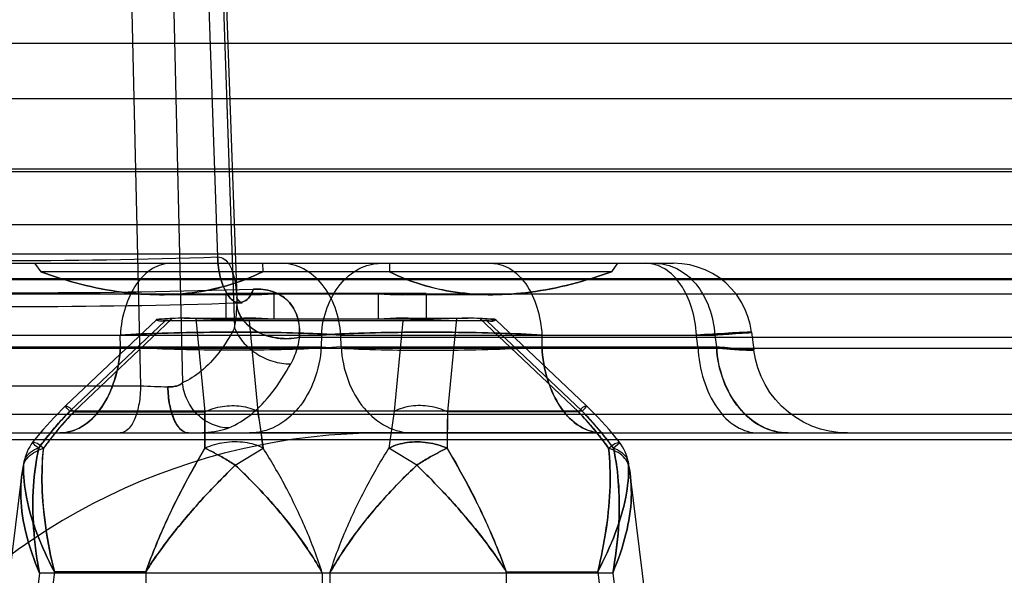
# Model space of a CAD drawing. Units: inches. Extents: x -10.5 to 35.3, y -19.3 to 12.5.
# Drawn here: x -1.4 to -1.2, y 7.9 to 8.1 of the extents above; entities that cross this region are included whole.
import ezdxf

# ---------------------------------------------------------------- set-up
doc = ezdxf.new("R2010")
doc.units = ezdxf.units.IN
doc.header["$LTSCALE"] = 0.935
doc.header["$MEASUREMENT"] = 0
doc.layers.get('0').update_dxf_attribs({"linetype": 'CONTINUOUS'})

msp = doc.modelspace()

# ---------------------------------------------------------------- linework, layer by layer
at = {"color": 7, "linetype": 'CONTINUOUS'}
for p, q in [((-1.3811011229, 8.2441490845), (-1.3731629667, 8.0171795512)), ((-1.377441946, 8.2441490845), (-1.3688829836, 7.9994293212)), ((-1.3861162774, 8.1614719191), (-1.3819721599, 7.9856790037)), ((-1.3964450154, 8.1533944839), (-1.3924726636, 7.9848878487)), ((-7.2633263243, 8.0707146203), (2.6343072157, 8.0707146203)), ((0.5029883571, 8.0568147207), (-5.1320032103, 8.0568147207)), ((-7.2633220694, 8.0392185573), (2.634311471, 8.0392185573)), ((-2.9968048044, 8.0386120453), (-0.2723430168, 8.0386120683)), ((-5.1377481487, 8.0253186577), (0.5087332933, 8.0253186613)), ((-3.0012679602, 8.0179666104), (-0.2502483208, 8.0179666202)), ((-1.4305425555, 8.0155965101), (-1.2588673761, 8.0155965101)), ((-1.4190186821, 8.0155965101), (-1.4174727708, 8.0134754571)), ((-1.3618920307, 8.0155965101), (-1.3618568011, 8.0134754571)), ((-1.330060886, 8.0155965101), (-1.3300961157, 8.0134754571)), ((-1.2729342347, 8.0155965101), (-1.274480146, 8.0134754571)), ((-1.274480146, 8.0134754571), (-1.4174727708, 8.0134754571)), ((-1.135120802, 8.0114163153), (-3.943273076, 8.0114163153)), ((-2.9930079035, 8.0118037955), (-0.2837081591, 8.0118037955)), ((-0.840360451, 8.0078832482), (-3.7886544022, 8.0078832482)), ((-1.371052175, 8.0079852538), (-1.371052175, 8.0016068592)), ((-1.3209007418, 8.0079852538), (-1.371052175, 8.0079852538)), ((-1.3590255115, 8.0079852538), (-1.3590255115, 8.0016068592)), ((-1.3329274052, 8.0079852538), (-1.3329274052, 8.0016068592)), ((-1.3209007418, 8.0079852538), (-1.3209007418, 8.0016068592)), ((-1.3863011965, 8.0011725314), (-1.4101930572, 7.9785083129)), ((-1.3845196615, 8.0017669153), (-1.4092022736, 7.9783525768)), ((-1.3056517202, 8.0011725314), (-1.3863011965, 8.0011725314)), ((-1.3652545339, 8.0011725545), (-1.3786474381, 8.0017665056)), ((-1.3786474363, 8.0017669153), (-1.3763863232, 7.9783525768)), ((-1.3786474363, 8.0017669153), (-1.3652545355, 8.0011725314)), ((-1.3209007468, 8.0016065661), (-1.37105217, 8.0016065661)), ((-1.3652545355, 8.0011725314), (-1.3630658613, 7.9785083129)), ((-1.3266983812, 8.0011725314), (-1.3288870555, 7.9785083129)), ((-1.3133054805, 8.0017669153), (-1.3266983812, 8.0011725314)), ((-1.3133054805, 8.0017669153), (-1.3155665935, 7.9783525768)), ((-1.3074332552, 8.0017669153), (-1.2827506432, 7.9783525768)), ((-1.3056517202, 8.0011725314), (-1.2817598596, 7.9785083129)), ((-1.4408742685, 7.9976271349), (-1.3471515338, 7.9976271349)), ((-1.397500906, 7.9946400752), (-1.3975317731, 7.9976271349)), ((-1.3471515338, 7.9976271349), (-1.3471824009, 7.9946400752)), ((-1.3422292423, 7.9946400319), (-1.3422601094, 7.9976270917)), ((-1.3422597318, 7.9976271349), (-1.248536997, 7.9976271349)), ((-1.2918798116, 7.9976270917), (-1.2919106787, 7.9946400319)), ((-1.2528014759, 7.9946400319), (-1.2531697666, 7.9976270917)), ((-1.2485373747, 7.9976270917), (-1.2481690841, 7.9946400319)), ((-1.4412425591, 7.9946400752), (-1.3471824009, 7.9946400752)), ((-1.3526707653, 7.9970615923), (-0.2979352647, 7.9970620966)), ((-1.3422288645, 7.9946400752), (-1.2481687063, 7.9946400752)), ((-3.3819616604, 7.9943655879), (-1.1417478828, 7.9943655879)), ((-1.5053281858, 7.9848878487), (-1.3924726636, 7.9848878487)), ((-1.3924726636, 7.9848878487), (-1.3856026672, 7.9846453348)), ((-2.9955979175, 7.9777542217), (-0.2672915602, 7.9777542217)), ((-1.2817602304, 7.9785080127), (-1.4101926864, 7.9785080127)), ((-1.4092019488, 7.9783522955), (-1.3763861581, 7.9783522955)), ((-1.3763861581, 7.9783522955), (-1.3763191076, 7.9692435507)), ((-1.3630657878, 7.9785082771), (-1.3617400364, 7.9693024749)), ((-1.3288871233, 7.9785083142), (-1.3302128798, 7.9693024769)), ((-1.3155667587, 7.9783522955), (-1.3156334551, 7.9692429735)), ((-1.2827509679, 7.9783522955), (-1.3155667587, 7.9783522955)), ((-4.2998984576, 7.973076825), (-0.3551840488, 7.973076825)), ((-1.4126927834, 7.9730768516), (-1.324257517, 7.9730768679)), ((-1.3976148834, 7.9730768332), (-1.3804548301, 7.9730768422)), ((-1.276718482, 7.9730768516), (-1.3651537485, 7.9730768679)), ((-1.2376092792, 7.9730768679), (-1.2168866768, 7.9730768184)), ((-3.0069615674, 7.9714500399), (-0.2712282879, 7.9714500399)), ((-1.3687134308, 7.9650260408), (-1.3617401703, 7.9693024414)), ((-1.3232394859, 7.9650260408), (-1.3302127465, 7.9693024414)), ((-1.4178067339, 7.9379900524), (-1.4362500051, 7.7884039746)), ((-1.4140613833, 7.9383095325), (-1.4338466284, 7.7778392354)), ((-1.2741465625, 7.937990009), (-1.4178063543, 7.937990009)), ((-1.3911474013, 7.9383094743), (-1.4140610816, 7.9383094743)), ((-1.3911477051, 7.9383095154), (-1.3895008622, 7.7789418827)), ((-1.3469267708, 7.9379900708), (-1.3454107457, 7.7912818764)), ((-1.3450261459, 7.9379900708), (-1.3463981459, 7.8052194285)), ((-1.3008052117, 7.9383095154), (-1.3021805127, 7.8052194285)), ((-1.3008055155, 7.9383094743), (-1.2778918352, 7.9383094743)), ((-1.2778915335, 7.9383095325), (-1.2614821395, 7.8052194285)), ((-1.2741461829, 7.9379900524), (-1.2577761793, 7.8052194285))]:
    msp.add_line(p, q, dxfattribs=at)
at = {"color": 6, "linetype": 'CONTINUOUS'}
for p, q in [((-1.3766588904, 8.2442181886), (-1.3683563147, 8.0068290928)), ((-1.3650388432, 8.0077236864), (-1.387759584, 8.0077236864)), ((-1.3041933328, 8.0077236864), (-1.3269140735, 8.0077236864)), ((-1.4111575624, 7.979932021), (-1.3884997839, 8.0014255684)), ((-1.3815622406, 8.0018165365), (-1.3650388432, 8.0018165365)), ((-1.3269140735, 8.0018165365), (-1.3103906761, 8.0018165365)), ((-1.2807953544, 7.979932021), (-1.3034531328, 8.0014255684)), ((-1.2393326791, 7.9983414044), (-1.2387820016, 7.9938750764)), ((-1.4217304652, 7.9656863419), (-1.4222422197, 7.9623134679)), ((-1.2697106971, 7.9623134679), (-1.2702224515, 7.9656863419)), ((-1.4446317544, 7.7807196481), (-1.4222498125, 7.9622507255)), ((-1.2502660952, 7.8046048339), (-1.2697031042, 7.9622507255))]:
    msp.add_line(p, q, dxfattribs=at)
for points in [[(-1.2393295636, 7.9983199825), (-1.2396829558, 8.000325607), (-1.2402412108, 8.0022826413), (-1.2409985613, 8.0041716347), (-1.2419469692, 8.0059724564), (-1.2430761418, 8.0076655776), (-1.2443741277, 8.0092331124), (-1.2458270496, 8.0106582784), (-1.247419348, 8.0119258073), (-1.2491339681, 8.0130221338), (-1.2509525895, 8.0139355581), (-1.2528559731, 8.0146563908), (-1.2548233956, 8.0151767903), (-1.2568340556, 8.0154912862), (-1.2588666873, 8.0155965101)], [(-1.3676244075, 8.0056856198), (-1.3673179673, 8.0056856192), (-1.3671274969, 8.0056699519), (-1.3670213612, 8.005652253), (-1.3669942582, 8.0056459554), (-1.3670607832, 8.0056705309), (-1.3672098527, 8.0057413692), (-1.3674078584, 8.005860687), (-1.3676159079, 8.0060171251), (-1.3678252953, 8.0062121742), (-1.3680278717, 8.0064471088), (-1.3682017354, 8.0067023567), (-1.3683173378, 8.006924983), (-1.368372259, 8.0070709911), (-1.3683758792, 8.0070782616), (-1.3683574676, 8.0068660906)], [(-1.215328361, 7.973076825), (-1.2176055106, 7.9731868019), (-1.219861217, 7.973515736), (-1.2220747555, 7.9740605762), (-1.2242256137, 7.9748163031), (-1.2262934125, 7.9757757471), (-1.228259117, 7.9769300438), (-1.2301044675, 7.9782684864), (-1.2318122023, 7.979778567), (-1.2333664334, 7.9814462369), (-1.2347525987, 7.9832558445), (-1.235957949, 7.9851907435), (-1.2369712368, 7.9872329527), (-1.2377828314, 7.9893629958), (-1.2383853881, 7.9915615296), (-1.2387732645, 7.9938082693)], [(-1.4111575333, 7.9799320086), (-1.4141275864, 7.9769727661), (-1.4168875825, 7.9739333755), (-1.4194366868, 7.970821059)], [(-1.27251623, 7.970821059), (-1.2750653343, 7.9739333754), (-1.2778253303, 7.976972766), (-1.2807953834, 7.9799320086)]]:
    msp.add_lwpolyline(points, dxfattribs=at)
at = {"color": 7, "linetype": 'CONTINUOUS'}
for centre, radius, start, end in [((-1.428833419, 9.7190861598), 1.7028169545, 268.1264240729, 271.8735135244), ((-1.4288334187, 9.7186556317), 1.702386556, 268.125950348, 271.873987288), ((-1.4200518054, 9.7244675104), 1.7162410967, 268.1332726047, 271.8662090307), ((-1.420058379, 9.7250136774), 1.7167869227, 268.1340859904, 271.8658422494), ((-1.3650388432, 8.0766689053), 0.0689451957, 264.9967204131, 275.0032795869), ((-1.3269140735, 8.0766689053), 0.0689451957, 264.9967204132, 275.0032795869), ((-1.3815813944, 7.9151722742), 0.0866441139, 88.0594662, 91.9433816147), ((-1.3815814414, 7.9161710131), 0.0856461226, 88.0368182132, 91.9659999428), ((-1.3650388432, 7.9156551393), 0.0861618147, 85.9980086183, 94.0019913817), ((-1.3650388432, 7.9155990548), 0.0862174698, 86.0005995173, 93.9994004827), ((-1.3269140735, 7.9156551393), 0.0861618147, 85.9980086183, 94.0019913817), ((-1.3269140735, 7.9155990548), 0.0862174698, 86.0005995173, 93.9994004828), ((-1.3103715223, 7.9151722742), 0.0866441139, 88.0566184359, 91.9405338505), ((-1.3103714752, 7.9161710131), 0.0856461226, 88.0340001576, 91.9631818876), ((-1.3736309543, 8.42118739), 0.4367061944, 267.5272034673, 268.4290822878), ((-1.3534539484, 7.9225006956), 0.0797247006, 135.3716914265, 144.0484210031), ((-1.3519393453, 7.9228809762), 0.0797250614, 135.9103239821, 144.4353079972), ((-5.6163855861, 7.9419466236), 4.2401554664, 0.368891076, 0.4919467423), ((-1.5801388653, 7.9425144852), 0.2200366863, 6.9940560323, 9.4147365846), ((-1.1112035812, 7.9424192241), 0.2206545171, 170.5867909058, 173.000853269), ((2.9245378096, 7.941945837), 4.2402606096, 179.5080542976, 179.6311074111), ((-1.3400135715, 7.9228809762), 0.0797250614, 35.5646920052, 44.0896760161), ((-1.3384989684, 7.9225006956), 0.0797247006, 35.9515789931, 44.6283085702)]:
    msp.add_arc(centre, radius, start, end, dxfattribs=at)
at = {"color": 6, "linetype": 'CONTINUOUS'}
for centre, radius, start, end in [((-1.4236916081, 9.7191997965), 1.7144324684, 268.1261733032, 271.8736977542), ((-1.3318208535, 7.8155965101), 0.157480315, 90, 141.6329141966), ((-1.410108781, 7.9635762945), 0.0118108747, 142.1663565878, 169.78803843), ((-1.2818441357, 7.9635762944), 0.0118108747, 10.2119615952, 37.8336434199)]:
    msp.add_arc(centre, radius, start, end, dxfattribs=at)
at = {"color": 7, "linetype": 'CONTINUOUS'}
for points, knots in [([(-1.3731630463, 8.0171795464), (-1.3725738572, 8.0172009355), (-1.3712990074, 8.0167587439), (-1.3700740655, 8.0151433566), (-1.3692311044, 8.0130998395), (-1.3686780191, 8.0106872543), (-1.3683697033, 8.0079559017), (-1.368325206, 8.0060295812), (-1.3683383651, 8.0050183709)], [0, 0, 0, 0, 0.1250016115, 0.2628069236, 0.4179595734, 0.5920455847, 0.7855859381, 1, 1, 1, 1]), ([(-1.3641612585, 8.0091377672), (-1.3645992341, 8.0080697857), (-1.3654887958, 8.0061291426), (-1.3688549134, 8.0053574556), (-1.3712192402, 8.0082120588), (-1.3726469129, 8.012130543), (-1.3730957578, 8.0154061922), (-1.3731630463, 8.0171795464)], [0, 0, 0, 0, 0.1858746471, 0.3148078126, 0.4775969658, 0.7142346308, 1, 1, 1, 1]), ([(-1.3731629652, 8.0171795513), (-1.3730955798, 8.0154046311), (-1.3726459181, 8.0121264138), (-1.3712172928, 8.0082061372), (-1.3688491539, 8.0053544213), (-1.3654872504, 8.0061311241), (-1.3645986445, 8.0080696266), (-1.3641609413, 8.0091370812)], [0, 0, 0, 0, 0.2859911947, 0.5227800064, 0.6854265084, 0.8142378583, 1, 1, 1, 1]), ([(-1.3848718753, 8.0155965101), (-1.3864725372, 8.0155964235), (-1.3899496933, 8.0144898803), (-1.3939229121, 8.0103420777), (-1.3966199512, 8.0044934106), (-1.3973975368, 7.9999901573), (-1.3975309964, 7.9976270297)], [0, 0, 0, 0, 0.2011123155, 0.4326238787, 0.7026159114, 1, 1, 1, 1]), ([(-1.3422602336, 7.9976270774), (-1.3424173138, 7.9999781676), (-1.343344992, 8.0044977098), (-1.3465488335, 8.0103729198), (-1.3512994005, 8.0145326766), (-1.3553152923, 8.0155964622), (-1.3572358546, 8.0155965101)], [0, 0, 0, 0, 0.2769950295, 0.5337667737, 0.7742311916, 1, 1, 1, 1]), ([(-1.3471510318, 7.9976270774), (-1.3469939516, 7.9999781676), (-1.3460662734, 8.0044977098), (-1.342862432, 8.0103729198), (-1.3381118649, 8.0145326766), (-1.3340959732, 8.0155964622), (-1.3321754109, 8.0155965101)], [0, 0, 0, 0, 0.2769950295, 0.5337667737, 0.7742311916, 1, 1, 1, 1]), ([(-1.3045393901, 8.0155965101), (-1.3029387282, 8.0155964235), (-1.2994615721, 8.0144898803), (-1.2954883533, 8.0103420777), (-1.2927913143, 8.0044934106), (-1.2920137286, 7.9999901573), (-1.291880269, 7.9976270297)], [0, 0, 0, 0, 0.2011123155, 0.4326238787, 0.7026159114, 1, 1, 1, 1]), ([(-1.2531698713, 7.9976270774), (-1.253301923, 7.9999651983), (-1.2540627069, 8.004403206), (-1.2567080654, 8.0102211823), (-1.2606443232, 8.0144356113), (-1.2641865203, 8.0155964616), (-1.265829345, 8.0155965101)], [0, 0, 0, 0, 0.2942631589, 0.5591417179, 0.7935719827, 1, 1, 1, 1]), ([(-1.2635131199, 8.0155965101), (-1.2616408165, 8.0155964245), (-1.2576966633, 8.0145805046), (-1.2529145761, 8.0104963248), (-1.2496452382, 8.0045923168), (-1.2486966836, 8.0000034895), (-1.2485379157, 7.9976270297)], [0, 0, 0, 0, 0.2200849265, 0.458038407, 0.7200299341, 1, 1, 1, 1]), ([(-1.3618568011, 8.0134754571), (-1.3669997064, 8.0109003322), (-1.3787670164, 8.0073632592), (-1.397995791, 8.0076566964), (-1.4109244518, 8.011087109), (-1.4174727708, 8.0134754571)], [0, 0, 0, 0, 0.3026033016, 0.6332790336, 1, 1, 1, 1]), ([(-1.4174724901, 8.0134765911), (-1.4109078008, 8.0110725654), (-1.3979839043, 8.0076566184), (-1.3787647312, 8.0073743445), (-1.3670036074, 8.0108802063), (-1.3618570817, 8.0134765911)], [0, 0, 0, 0, 0.3678119172, 0.6967251421, 1, 1, 1, 1]), ([(-1.3300961157, 8.0134754571), (-1.3249532103, 8.0109003322), (-1.3131859004, 8.0073632592), (-1.2939571258, 8.0076566964), (-1.281028465, 8.011087109), (-1.274480146, 8.0134754571)], [0, 0, 0, 0, 0.3026033016, 0.6332790336, 1, 1, 1, 1]), ([(-1.2744804266, 8.0134765911), (-1.281045116, 8.0110725654), (-1.2939690125, 8.0076566184), (-1.3131881855, 8.0073743445), (-1.3249493094, 8.0108802063), (-1.330095835, 8.0134765911)], [0, 0, 0, 0, 0.3678119172, 0.6967251421, 1, 1, 1, 1]), ([(-1.3526706416, 7.9970617644), (-1.3525126801, 7.998797598), (-1.3527535796, 8.0021525179), (-1.3552316686, 8.0064459335), (-1.3593944668, 8.0088586574), (-1.3625566532, 8.0091816878), (-1.3641612585, 8.0091377672)], [0, 0, 0, 0, 0.2736720522, 0.5119892436, 0.7479640992, 1, 1, 1, 1]), ([(-1.3641611547, 8.0091366838), (-1.3625632097, 8.009203593), (-1.3594040729, 8.0088481477), (-1.3552440231, 8.0064604424), (-1.352738899, 8.0021576043), (-1.3525539865, 7.9988040021), (-1.3526708519, 7.9970614083)], [0, 0, 0, 0, 0.2511209531, 0.4873741534, 0.7257722682, 1, 1, 1, 1]), ([(-1.3688829836, 7.9994293212), (-1.3687657569, 8.0000262347), (-1.3685708192, 8.0012447989), (-1.3683950573, 8.0031116639), (-1.3683465108, 8.0043772375), (-1.3683383232, 8.0050183772)], [0, 0, 0, 0, 0.3245885753, 0.6578690073, 1, 1, 1, 1]), ([(-1.3683383651, 8.0050183709), (-1.3681653302, 8.0037037901), (-1.3668847623, 8.0009800374), (-1.3631442805, 7.9980913992), (-1.3581606169, 7.9965428445), (-1.3544712967, 7.9966610707), (-1.3526706416, 7.9970617644)], [0, 0, 0, 0, 0.2055259915, 0.4416320165, 0.7140599659, 1, 1, 1, 1]), ([(-1.3526706457, 7.9970617732), (-1.3543377622, 7.9966907959), (-1.3578057794, 7.9965334185), (-1.3627122541, 7.9978876776), (-1.3666906838, 8.0006897311), (-1.3681505255, 8.0035913354), (-1.3683383631, 8.0050183709)], [0, 0, 0, 0, 0.2648036919, 0.5269719193, 0.7768340216, 1, 1, 1, 1]), ([(-1.3863011965, 8.0011725314), (-1.3869208768, 8.0011604805), (-1.387588973, 8.0009560693), (-1.3889395975, 8.0015713857), (-1.386122983, 8.0016116977), (-1.3854281046, 8.0017230885), (-1.3845196615, 8.0017669153)], [0, 0, 0, 0, 0.2974035067, 0.3590334462, 0.5635858179, 1, 1, 1, 1]), ([(-1.3845196597, 8.0017665056), (-1.3854439935, 8.0017353603), (-1.3861524817, 8.0016466064), (-1.3889788866, 8.0015197199), (-1.3875307564, 8.0010119761), (-1.3868996692, 8.001169792), (-1.3863011982, 8.0011725545)], [0, 0, 0, 0, 0.4418591337, 0.6411691924, 0.7140722042, 1, 1, 1, 1]), ([(-1.307433257, 8.0017665056), (-1.3065089233, 8.0017353603), (-1.3058004351, 8.0016466064), (-1.3029740302, 8.0015197199), (-1.3044221603, 8.0010119761), (-1.3050532475, 8.001169792), (-1.3056517186, 8.0011725545)], [0, 0, 0, 0, 0.4418591337, 0.6411691924, 0.7140722042, 1, 1, 1, 1]), ([(-1.3056517202, 8.0011725314), (-1.30503204, 8.0011604805), (-1.3043639438, 8.0009560693), (-1.3030133193, 8.0015713857), (-1.3058299337, 8.0016116977), (-1.3065248122, 8.0017230885), (-1.3074332552, 8.0017669153)], [0, 0, 0, 0, 0.2974035067, 0.3590334462, 0.5635858179, 1, 1, 1, 1]), ([(-1.3422601094, 7.9976270917), (-1.3453659248, 7.9978294493), (-1.3522449241, 7.9981328791), (-1.3631873901, 7.9983396294), (-1.3749997689, 7.9983367578), (-1.3865460812, 7.9981233599), (-1.3940289687, 7.9978202258), (-1.3975314538, 7.9976270917)], [0, 0, 0, 0, 0.1688597019, 0.3734974314, 0.5937419651, 0.8096880423, 1, 1, 1, 1]), ([(-1.3975309964, 7.9976270297), (-1.3940319568, 7.9978286758), (-1.3865600924, 7.9981182066), (-1.3750169902, 7.9983374514), (-1.3632005289, 7.9983411503), (-1.35224695, 7.9981277537), (-1.3453643667, 7.9978384486), (-1.3422602336, 7.9976270774)], [0, 0, 0, 0, 0.1901533338, 0.4056229832, 0.6263558815, 0.8311970787, 1, 1, 1, 1]), ([(-1.3688825297, 7.9994293345), (-1.3700459576, 7.997254073), (-1.3724884403, 7.9933349265), (-1.3768734214, 7.9885661182), (-1.3802722299, 7.9863855396), (-1.3819722778, 7.9856790003)], [0, 0, 0, 0, 0.3833608151, 0.7138955228, 1, 1, 1, 1]), ([(-1.3688829836, 7.9994293212), (-1.3684230702, 7.9981634377), (-1.3669114847, 7.9957093758), (-1.3635700866, 7.9928143199), (-1.3594255983, 7.9908529023), (-1.3563345127, 7.9903808601), (-1.3548264518, 7.9904303926)], [0, 0, 0, 0, 0.2291651146, 0.4788787814, 0.7432649871, 1, 1, 1, 1]), ([(-1.3471511561, 7.9976270917), (-1.3440453406, 7.9978294493), (-1.3371663414, 7.9981328791), (-1.3262238753, 7.9983396294), (-1.3144114966, 7.9983367578), (-1.3028651842, 7.9981233599), (-1.2953822967, 7.9978202258), (-1.2918798116, 7.9976270917)], [0, 0, 0, 0, 0.1688597019, 0.3734974314, 0.5937419651, 0.8096880423, 1, 1, 1, 1]), ([(-1.291880269, 7.9976270297), (-1.2953793087, 7.9978286758), (-1.302851173, 7.9981182066), (-1.3143942753, 7.9983374514), (-1.3262107365, 7.9983411503), (-1.3371643154, 7.9981277537), (-1.3440468987, 7.9978384486), (-1.3471510318, 7.9976270774)], [0, 0, 0, 0, 0.1901533337, 0.4056229829, 0.626355881, 0.831197078, 1, 1, 1, 1]), ([(-1.2485379157, 7.9976270297), (-1.2464304461, 7.9977718147), (-1.2449207929, 7.9978989869), (-1.2383623102, 7.9983151968), (-1.2421115213, 7.9982937229), (-1.2459541975, 7.9979817017), (-1.2505060998, 7.9977815139), (-1.2531698713, 7.9976270774)], [0, 0, 0, 0, 0.2769905546, 0.3989291872, 0.4432190043, 0.650129911, 1, 1, 1, 1]), ([(-1.2531697666, 7.9976270917), (-1.2505052304, 7.9977749514), (-1.2459538253, 7.9979843426), (-1.242112176, 7.9982929533), (-1.2383590917, 7.998316041), (-1.244917505, 7.9979002133), (-1.2464286624, 7.9977656801), (-1.2485373747, 7.9976270917)], [0, 0, 0, 0, 0.3498581963, 0.5565680692, 0.6010617004, 0.7229513506, 1, 1, 1, 1]), ([(-1.4126927834, 7.973076825), (-1.4107806464, 7.973076825), (-1.4066109338, 7.9743967427), (-1.4018305357, 7.9793765201), (-1.3985927817, 7.9864051555), (-1.3976606367, 7.9918120265), (-1.397500906, 7.9946400752)], [0, 0, 0, 0, 0.2001995979, 0.4322966093, 0.7034330931, 1, 1, 1, 1]), ([(-1.397500893, 7.9946400734), (-1.3976593646, 7.9918343207), (-1.398572339, 7.9865086883), (-1.4017468703, 7.9795270898), (-1.4064705567, 7.9744697712), (-1.4107213376, 7.9730768471), (-1.4126927834, 7.9730768516)], [0, 0, 0, 0, 0.294260384, 0.5591374839, 0.7935686633, 1, 1, 1, 1]), ([(-1.3422288916, 7.9946400721), (-1.3453381043, 7.9943908529), (-1.3522182636, 7.9940358337), (-1.3631607884, 7.9937840928), (-1.374961066, 7.9937883242), (-1.3865075564, 7.9940477988), (-1.3939915296, 7.9944026665), (-1.397500893, 7.9946400734)], [0, 0, 0, 0, 0.1691931278, 0.3735692399, 0.5936740946, 0.8092074296, 1, 1, 1, 1]), ([(-1.3471824009, 7.9946400752), (-1.3473724241, 7.9917960346), (-1.3485093901, 7.9862861442), (-1.3524357636, 7.9791896481), (-1.3581876743, 7.9742886794), (-1.3629169766, 7.973076825), (-1.3651537485, 7.973076825)], [0, 0, 0, 0, 0.2792044339, 0.5423044796, 0.7809006985, 1, 1, 1, 1]), ([(-1.3526706496, 7.9970617815), (-1.3527814689, 7.9962675706), (-1.3530865464, 7.9947148747), (-1.3538131596, 7.9924895783), (-1.3544638726, 7.9910956797), (-1.3548264517, 7.9904303926)], [0, 0, 0, 0, 0.3433293127, 0.67560772, 1, 1, 1, 1]), ([(-1.3471823738, 7.9946400721), (-1.3440731611, 7.9943908529), (-1.3371930018, 7.9940358337), (-1.326250477, 7.9937840928), (-1.3144501995, 7.9937883242), (-1.302903709, 7.9940477988), (-1.2954197359, 7.9944026665), (-1.2919103725, 7.9946400734)], [0, 0, 0, 0, 0.1691931281, 0.3735692402, 0.5936740949, 0.8092074297, 1, 1, 1, 1]), ([(-1.3422288645, 7.9946400752), (-1.3420388414, 7.9917960346), (-1.3409018753, 7.9862861442), (-1.3369755019, 7.9791896481), (-1.3312235911, 7.9742886794), (-1.3264942889, 7.973076825), (-1.324257517, 7.973076825)], [0, 0, 0, 0, 0.279204434, 0.5423044796, 0.7809006985, 1, 1, 1, 1]), ([(-1.2919103725, 7.9946400734), (-1.2917519008, 7.9918343207), (-1.2908389264, 7.9865086883), (-1.2876643951, 7.9795270898), (-1.2829407088, 7.9744697712), (-1.2786899279, 7.9730768471), (-1.276718482, 7.9730768516)], [0, 0, 0, 0, 0.294260384, 0.5591374839, 0.7935686633, 1, 1, 1, 1]), ([(-1.276718482, 7.973076825), (-1.2786306191, 7.973076825), (-1.2828003317, 7.9743967427), (-1.2875807298, 7.9793765201), (-1.2908184838, 7.9864051555), (-1.2917506287, 7.9918120265), (-1.2919103594, 7.9946400752)], [0, 0, 0, 0, 0.2001995979, 0.4322966093, 0.7034330931, 1, 1, 1, 1]), ([(-1.2481690841, 7.9946400319), (-1.2460162925, 7.9944595231), (-1.2444811385, 7.9943144423), (-1.2377902012, 7.9938133813), (-1.2415797302, 7.9938414206), (-1.2454797231, 7.9942158486), (-1.2500944895, 7.9944478809), (-1.2528014759, 7.9946400319)], [0, 0, 0, 0, 0.2785309443, 0.4006720581, 0.444582893, 0.6501131775, 1, 1, 1, 1]), ([(-1.2528011795, 7.9946400721), (-1.2500917143, 7.9944581605), (-1.2454774356, 7.9942138756), (-1.2415732265, 7.9938397831), (-1.2377919863, 7.9938148377), (-1.2444871508, 7.9943120573), (-1.2460182072, 7.994469531), (-1.2481687218, 7.9946400734)], [0, 0, 0, 0, 0.3501880237, 0.5558176573, 0.5993509767, 0.7218078746, 1, 1, 1, 1]), ([(-1.2528011566, 7.9946400752), (-1.2526414201, 7.9918119233), (-1.2517092263, 7.9864048986), (-1.2484713398, 7.9793762256), (-1.2436909014, 7.9743966355), (-1.2395213411, 7.973076825), (-1.2376092792, 7.973076825)], [0, 0, 0, 0, 0.2965776821, 0.5677194139, 0.7998083036, 1, 1, 1, 1]), ([(-1.2481687218, 7.9946400734), (-1.2479802167, 7.9918187568), (-1.2468669644, 7.9863952785), (-1.2430222298, 7.9793449973), (-1.2373213377, 7.9743532963), (-1.2325021063, 7.9730768471), (-1.2301973588, 7.9730768516)], [0, 0, 0, 0, 0.2769917969, 0.5337618628, 0.7742274186, 1, 1, 1, 1]), ([(-1.2301973588, 7.973076825), (-1.2324342168, 7.973076825), (-1.2371636857, 7.9742887735), (-1.2429155741, 7.9791899428), (-1.2468417856, 7.9862864125), (-1.2479786902, 7.9917961394), (-1.2481687063, 7.9946400752)], [0, 0, 0, 0, 0.2191077579, 0.457711476, 0.7208058185, 1, 1, 1, 1]), ([(-1.3703587148, 7.9743628894), (-1.36834574, 7.9751878363), (-1.3643213469, 7.9777320994), (-1.3591164294, 7.9833050071), (-1.3562108998, 7.9878890372), (-1.3548268487, 7.9904314707)], [0, 0, 0, 0, 0.2872179342, 0.6178162811, 1, 1, 1, 1]), ([(-1.3924726624, 7.9848878487), (-1.3924726624, 7.9834002448), (-1.392689379, 7.9805972646), (-1.3937009975, 7.9768768739), (-1.3951539795, 7.9740986438), (-1.3968682854, 7.9730768322), (-1.3976148834, 7.9730768332)], [0, 0, 0, 0, 0.3247222704, 0.6097494779, 0.8370285285, 1, 1, 1, 1]), ([(-1.3819721685, 7.9856790035), (-1.3822252582, 7.9854120811), (-1.3829007839, 7.9849641949), (-1.3841699685, 7.9846563012), (-1.3850976413, 7.9846316591), (-1.3856029301, 7.98464533)], [0, 0, 0, 0, 0.2848279931, 0.6085924275, 1, 1, 1, 1]), ([(-1.3856026672, 7.9846453348), (-1.3851017351, 7.9846266434), (-1.3841760513, 7.9846584229), (-1.3829062816, 7.984960997), (-1.38222694, 7.9854111565), (-1.3819721599, 7.9856790037)], [0, 0, 0, 0, 0.3882098989, 0.7137151396, 1, 1, 1, 1]), ([(-1.3703586986, 7.9743626984), (-1.3717557086, 7.9743503363), (-1.3746444491, 7.9749583132), (-1.3783266806, 7.9774753396), (-1.3809745343, 7.9811972372), (-1.3818190183, 7.984171953), (-1.3819721685, 7.9856790035)], [0, 0, 0, 0, 0.2376680675, 0.4860192295, 0.7423007636, 1, 1, 1, 1]), ([(-1.3856029301, 7.98464533), (-1.3855895887, 7.9831553108), (-1.385346059, 7.9803526714), (-1.3843006667, 7.9766850577), (-1.3828178149, 7.9740058789), (-1.3811658596, 7.9730768552), (-1.3804548301, 7.9730768591)], [0, 0, 0, 0, 0.3308595798, 0.6205397154, 0.8421218273, 1, 1, 1, 1]), ([(-1.3804548301, 7.9730768422), (-1.3811535188, 7.9730768402), (-1.3827680119, 7.9739664806), (-1.3842638696, 7.9765918949), (-1.3853357245, 7.9802674522), (-1.385589222, 7.9831145948), (-1.3856029277, 7.9846453301)], [0, 0, 0, 0, 0.1551157248, 0.3697598328, 0.6601481929, 1, 1, 1, 1]), ([(-1.4101930286, 7.9785082776), (-1.410528955, 7.978919506), (-1.4116964072, 7.9799264941), (-1.4100643674, 7.97962031), (-1.4097121721, 7.9788328368), (-1.4092022283, 7.9783525336)], [0, 0, 0, 0, 0.393265979, 0.4811769923, 1, 1, 1, 1]), ([(-1.3763864001, 7.9783525345), (-1.3750010764, 7.9790385744), (-1.3719740313, 7.9799638486), (-1.367347049, 7.9800321196), (-1.3643730961, 7.9791726876), (-1.3630657878, 7.9785082771)], [0, 0, 0, 0, 0.3378877616, 0.6794737765, 1, 1, 1, 1]), ([(-1.3155665164, 7.9783525738), (-1.3169520753, 7.9790380053), (-1.3199789649, 7.9799623331), (-1.3246059041, 7.9800335996), (-1.3275799906, 7.9791732823), (-1.3288871233, 7.9785083142)], [0, 0, 0, 0, 0.3378752346, 0.6794524097, 1, 1, 1, 1]), ([(-1.2817598881, 7.9785082776), (-1.2814239618, 7.978919506), (-1.2802565096, 7.9799264941), (-1.2818885494, 7.97962031), (-1.2822407446, 7.9788328368), (-1.2827506884, 7.9783525336)], [0, 0, 0, 0, 0.393265979, 0.4811769923, 1, 1, 1, 1]), ([(-1.4179976346, 7.9693024785), (-1.4172298558, 7.9703643061), (-1.415619079, 7.9724731399), (-1.413014273, 7.975545414), (-1.4111563851, 7.9775283891), (-1.4101930286, 7.9785082776)], [0, 0, 0, 0, 0.3254375404, 0.6587163121, 1, 1, 1, 1]), ([(-1.4092022283, 7.9783525336), (-1.4101396261, 7.9773824073), (-1.4119473799, 7.9754192015), (-1.4144813915, 7.9723794646), (-1.4160494628, 7.9702951999), (-1.416797559, 7.969246103)], [0, 0, 0, 0, 0.3410095639, 0.6742873375, 1, 1, 1, 1]), ([(-1.2827506884, 7.9783525336), (-1.2818132907, 7.9773824073), (-1.2800055368, 7.9754192015), (-1.2774715253, 7.9723794646), (-1.275903454, 7.9702951999), (-1.2751553578, 7.969246103)], [0, 0, 0, 0, 0.3410095647, 0.6742873383, 1, 1, 1, 1]), ([(-1.2739552821, 7.9693024785), (-1.274723061, 7.9703643061), (-1.2763338377, 7.9724731399), (-1.2789386437, 7.975545414), (-1.2807965317, 7.9775283891), (-1.2817598881, 7.9785082776)], [0, 0, 0, 0, 0.3254375403, 0.6587163121, 1, 1, 1, 1]), ([(-1.3804548301, 7.9730768591), (-1.3791311218, 7.9730767746), (-1.3766594318, 7.973131369), (-1.373267659, 7.9734946401), (-1.3712270792, 7.9740044172), (-1.3703586986, 7.9743626984)], [0, 0, 0, 0, 0.3883199413, 0.7244232708, 1, 1, 1, 1]), ([(-1.416797559, 7.969246103), (-1.4175004693, 7.9697354295), (-1.4180624617, 7.9705996214), (-1.4200778274, 7.9707433043), (-1.4184792532, 7.9697330801), (-1.4179976346, 7.9693024785)], [0, 0, 0, 0, 0.5208803857, 0.6070893166, 1, 1, 1, 1]), ([(-1.3617400364, 7.9693024749), (-1.3631522611, 7.9700209925), (-1.3664217251, 7.9709169987), (-1.3714569798, 7.9708745759), (-1.3747994299, 7.9699545618), (-1.3763179525, 7.969246099)], [0, 0, 0, 0, 0.3174073781, 0.6643321834, 1, 1, 1, 1]), ([(-1.3156349643, 7.9692461114), (-1.3171581355, 7.9699567031), (-1.3205074756, 7.9708768526), (-1.3255429587, 7.9709149585), (-1.3288062388, 7.9700181275), (-1.3302128828, 7.9693024872)], [0, 0, 0, 0, 0.3366922537, 0.6838501471, 1, 1, 1, 1]), ([(-1.3302128798, 7.9693024769), (-1.3288006704, 7.9700210624), (-1.3255312032, 7.9709171707), (-1.3204959107, 7.9708747456), (-1.3171534656, 7.9699546329), (-1.3156349642, 7.9692461013)], [0, 0, 0, 0, 0.3174090918, 0.6643320167, 1, 1, 1, 1]), ([(-1.2751553578, 7.969246103), (-1.2744524474, 7.9697354295), (-1.2738904551, 7.9705996214), (-1.2718750893, 7.9707433043), (-1.2734736636, 7.9697330801), (-1.2739552821, 7.9693024785)], [0, 0, 0, 0, 0.5208803857, 0.6070893166, 1, 1, 1, 1]), ([(-1.4179982286, 7.9693024389), (-1.4187300922, 7.9690291308), (-1.4200295209, 7.9683778796), (-1.4214659913, 7.9668755195), (-1.4217930235, 7.9656120915), (-1.4217847967, 7.9650260405)], [0, 0, 0, 0, 0.3869919425, 0.7096641135, 1, 1, 1, 1]), ([(-1.4217848936, 7.9650260718), (-1.4216245446, 7.9656396328), (-1.4209164005, 7.966884722), (-1.4191258567, 7.9683079706), (-1.4176286953, 7.9689677758), (-1.4167981578, 7.9692460692)], [0, 0, 0, 0, 0.2812579788, 0.6115222541, 1, 1, 1, 1]), ([(-1.4179922647, 7.9693072459), (-1.4186673026, 7.9661538585), (-1.4195750742, 7.9594437563), (-1.4194412575, 7.9489172285), (-1.4185084391, 7.9416829444), (-1.4178063543, 7.937990009)], [0, 0, 0, 0, 0.3071276282, 0.641991088, 1, 1, 1, 1]), ([(-1.4178067338, 7.9379900523), (-1.4184951166, 7.9417247634), (-1.4194601284, 7.9489816654), (-1.4195584332, 7.9595064518), (-1.4186783576, 7.9661795239), (-1.4179982286, 7.9693024389)], [0, 0, 0, 0, 0.3617433179, 0.6955530806, 1, 1, 1, 1]), ([(-1.4167981578, 7.9692460692), (-1.4171362762, 7.9661241882), (-1.4173354019, 7.9594839067), (-1.4163636894, 7.9491129298), (-1.4149462274, 7.9419829805), (-1.4140613853, 7.9383095153)], [0, 0, 0, 0, 0.3020218222, 0.6365768797, 1, 1, 1, 1]), ([(-1.4140610816, 7.9383094743), (-1.4149606439, 7.9419469246), (-1.4163412045, 7.9490613054), (-1.417347432, 7.9594311522), (-1.4171194824, 7.9661031815), (-1.416792182, 7.9692506245)], [0, 0, 0, 0, 0.3603383772, 0.6956898563, 1, 1, 1, 1]), ([(-1.3911477051, 7.9383095155), (-1.3898171095, 7.9420626041), (-1.3868784218, 7.9493472322), (-1.3818441231, 7.9596416026), (-1.3781695611, 7.9661504956), (-1.3763179401, 7.9692461052)], [0, 0, 0, 0, 0.3477023827, 0.6850301336, 1, 1, 1, 1]), ([(-1.3763191076, 7.9692435507), (-1.3781868203, 7.966147033), (-1.3818485518, 7.9596137419), (-1.3868988466, 7.9493276114), (-1.389803008, 7.9420409039), (-1.3911474013, 7.9383094743)], [0, 0, 0, 0, 0.3157880418, 0.6536437647, 1, 1, 1, 1]), ([(-1.3687126381, 7.9650264945), (-1.3696201475, 7.9655951885), (-1.3713700734, 7.9666898183), (-1.3739091704, 7.9680951402), (-1.375548317, 7.9689143749), (-1.3763179525, 7.9692461114)], [0, 0, 0, 0, 0.3691160886, 0.7111500101, 1, 1, 1, 1]), ([(-1.3763179401, 7.9692461052), (-1.3755484477, 7.9689082711), (-1.3739041111, 7.9680972805), (-1.3713699655, 7.9666829146), (-1.3696130889, 7.9656038307), (-1.3687125992, 7.9650264731)], [0, 0, 0, 0, 0.2896421293, 0.6313299829, 1, 1, 1, 1]), ([(-1.3469271502, 7.937990009), (-1.3481534442, 7.9417778416), (-1.3509113655, 7.949177433), (-1.3559642744, 7.9596049285), (-1.3597655787, 7.9661875464), (-1.3617397172, 7.9693075303)], [0, 0, 0, 0, 0.3439682869, 0.6810256535, 1, 1, 1, 1]), ([(-1.3450257665, 7.937990009), (-1.3437994961, 7.9417777715), (-1.3410416336, 7.9491772259), (-1.3359888464, 7.9596045273), (-1.3321876495, 7.9661870296), (-1.3302135721, 7.9693069589)], [0, 0, 0, 0, 0.3439686444, 0.6810261975, 1, 1, 1, 1]), ([(-1.3156349766, 7.9692461052), (-1.316404469, 7.9689082711), (-1.3180488056, 7.9680972804), (-1.3205829512, 7.9666829145), (-1.3223398278, 7.9656038306), (-1.3232403176, 7.9650264731)], [0, 0, 0, 0, 0.2896421284, 0.6313299823, 1, 1, 1, 1]), ([(-1.3232402787, 7.9650264945), (-1.3223261322, 7.9655842375), (-1.3205883838, 7.9666999906), (-1.3180364674, 7.9680768409), (-1.3164174024, 7.9689450817), (-1.3156349643, 7.9692461114)], [0, 0, 0, 0, 0.3690766007, 0.7110594695, 1, 1, 1, 1]), ([(-1.3008052117, 7.9383095155), (-1.3021358073, 7.942062604), (-1.3050744949, 7.9493472321), (-1.3101087936, 7.9596416025), (-1.3137833556, 7.9661504956), (-1.3156349766, 7.9692461052)], [0, 0, 0, 0, 0.3477023779, 0.6850301292, 1, 1, 1, 1]), ([(-1.3156334551, 7.9692429735), (-1.313765805, 7.9661465275), (-1.3101041829, 7.9596133828), (-1.3050540027, 7.9493274478), (-1.3021498923, 7.9420408621), (-1.3008055155, 7.9383094743)], [0, 0, 0, 0, 0.3157860748, 0.6536408641, 1, 1, 1, 1]), ([(-1.2778918352, 7.9383094743), (-1.2769922729, 7.9419469246), (-1.2756117123, 7.9490613054), (-1.2746054847, 7.9594311522), (-1.2748334343, 7.9661031815), (-1.2751607348, 7.9692506245)], [0, 0, 0, 0, 0.3603383772, 0.6956898563, 1, 1, 1, 1]), ([(-1.2751547589, 7.9692460692), (-1.2748166405, 7.9661241882), (-1.2746175148, 7.9594839067), (-1.2755892273, 7.9491129298), (-1.2770066894, 7.9419829805), (-1.2778915314, 7.9383095153)], [0, 0, 0, 0, 0.3020218218, 0.6365768793, 1, 1, 1, 1]), ([(-1.2701680232, 7.9650260718), (-1.2703283721, 7.9656396328), (-1.2710365163, 7.966884722), (-1.2728270601, 7.9683079706), (-1.2743242215, 7.9689677758), (-1.2751547589, 7.9692460692)], [0, 0, 0, 0, 0.2812579788, 0.6115222541, 1, 1, 1, 1]), ([(-1.2739606521, 7.9693072459), (-1.2732856142, 7.9661538585), (-1.2723778425, 7.9594437563), (-1.2725116593, 7.9489172285), (-1.2734444777, 7.9416829444), (-1.2741465625, 7.937990009)], [0, 0, 0, 0, 0.3071276282, 0.641991088, 1, 1, 1, 1]), ([(-1.2741461829, 7.9379900523), (-1.2734578001, 7.9417247634), (-1.2724927884, 7.9489816654), (-1.2723944835, 7.9595064518), (-1.2732745592, 7.9661795239), (-1.2739546881, 7.9693024389)], [0, 0, 0, 0, 0.3617433181, 0.6955530807, 1, 1, 1, 1]), ([(-1.2739546881, 7.9693024389), (-1.2732228245, 7.9690291308), (-1.2719233958, 7.9683778796), (-1.2704869254, 7.9668755195), (-1.2701598933, 7.9656120915), (-1.27016812, 7.9650260405)], [0, 0, 0, 0, 0.3869919426, 0.7096641135, 1, 1, 1, 1]), ([(-1.4178067317, 7.9379900705), (-1.4191430609, 7.9411661052), (-1.4213272524, 7.9473374885), (-1.4227834979, 7.9565175543), (-1.4223588848, 7.9623632162), (-1.4217846523, 7.9650206107)], [0, 0, 0, 0, 0.3731233414, 0.7055994347, 1, 1, 1, 1]), ([(-1.4217847967, 7.9650260405), (-1.4223586879, 7.9623706853), (-1.4227830645, 7.9565317579), (-1.4213317071, 7.9473489198), (-1.4191432996, 7.9411749122), (-1.4178067338, 7.9379900523)], [0, 0, 0, 0, 0.2941193749, 0.6260588803, 1, 1, 1, 1]), ([(-1.4217846523, 7.9650206107), (-1.4218680958, 7.9623260606), (-1.4212555152, 7.9564790822), (-1.4185296921, 7.9474911932), (-1.4156932556, 7.9414450765), (-1.4140613833, 7.9383095325)], [0, 0, 0, 0, 0.2881512952, 0.6221772504, 1, 1, 1, 1]), ([(-1.4140613853, 7.9383095153), (-1.4156962451, 7.9414567727), (-1.4185372349, 7.9475077982), (-1.4212596175, 7.9564992184), (-1.4218670858, 7.9623361231), (-1.4217848936, 7.9650260718)], [0, 0, 0, 0, 0.379006647, 0.7124007464, 1, 1, 1, 1]), ([(-1.3687125992, 7.9650264731), (-1.3714032822, 7.9624078272), (-1.3768065231, 7.9569105902), (-1.3843886494, 7.9480519358), (-1.3890330382, 7.9416445405), (-1.3911477051, 7.9383095155)], [0, 0, 0, 0, 0.322233388, 0.6610874949, 1, 1, 1, 1]), ([(-1.3911477051, 7.9383095164), (-1.3890326548, 7.9416485077), (-1.384382669, 7.9480569343), (-1.3768043969, 7.9569172206), (-1.3713988282, 7.9624050456), (-1.3687155932, 7.9650235157)], [0, 0, 0, 0, 0.3392584411, 0.6781962218, 1, 1, 1, 1]), ([(-1.3687155932, 7.9650235157), (-1.3659652835, 7.962407775), (-1.3605233166, 7.9569131706), (-1.3531345467, 7.9479348251), (-1.348812075, 7.9413908175), (-1.3469267708, 7.9379900708)], [0, 0, 0, 0, 0.3268550011, 0.6651526568, 1, 1, 1, 1]), ([(-1.3469267706, 7.9379900523), (-1.3488208479, 7.9414027154), (-1.3531460685, 7.9479548521), (-1.360542108, 7.9569267671), (-1.365965651, 7.9624191919), (-1.3687134308, 7.9650260408)], [0, 0, 0, 0, 0.3361082448, 0.6738331624, 1, 1, 1, 1]), ([(-1.3450261462, 7.9379900523), (-1.3431320689, 7.9414027154), (-1.3388068483, 7.9479548521), (-1.3314108088, 7.9569267671), (-1.3259872658, 7.9624191919), (-1.3232394859, 7.9650260408)], [0, 0, 0, 0, 0.3361082455, 0.6738331632, 1, 1, 1, 1]), ([(-1.3232373236, 7.9650235157), (-1.3259876333, 7.962407775), (-1.3314296001, 7.9569131706), (-1.3388183701, 7.9479348251), (-1.3431408418, 7.9413908175), (-1.3450261459, 7.9379900708)], [0, 0, 0, 0, 0.3268550011, 0.6651526569, 1, 1, 1, 1]), ([(-1.3232403176, 7.9650264731), (-1.3205496346, 7.9624078272), (-1.3151463936, 7.9569105902), (-1.3075642673, 7.9480519358), (-1.3029198786, 7.9416445405), (-1.3008052117, 7.9383095155)], [0, 0, 0, 0, 0.3222333883, 0.661087495, 1, 1, 1, 1]), ([(-1.3008052117, 7.9383095164), (-1.302920262, 7.9416485077), (-1.3075702477, 7.9480569343), (-1.3151485198, 7.9569172206), (-1.3205540886, 7.9624050456), (-1.3232373236, 7.9650235157)], [0, 0, 0, 0, 0.3392584411, 0.6781962218, 1, 1, 1, 1]), ([(-1.2701682644, 7.9650206107), (-1.270084821, 7.9623260606), (-1.2706974016, 7.9564790822), (-1.2734232246, 7.9474911932), (-1.2762596612, 7.9414450765), (-1.2778915335, 7.9383095325)], [0, 0, 0, 0, 0.2881512953, 0.6221772505, 1, 1, 1, 1]), ([(-1.2778915314, 7.9383095153), (-1.2762566717, 7.9414567727), (-1.2734156818, 7.9475077982), (-1.2706932993, 7.9564992184), (-1.270085831, 7.9623361231), (-1.2701680232, 7.9650260718)], [0, 0, 0, 0, 0.3790066471, 0.7124007466, 1, 1, 1, 1]), ([(-1.2741461851, 7.9379900705), (-1.2728098559, 7.9411661052), (-1.2706256643, 7.9473374885), (-1.2691694189, 7.9565175543), (-1.2695940319, 7.9623632162), (-1.2701682644, 7.9650206107)], [0, 0, 0, 0, 0.3731233414, 0.7055994347, 1, 1, 1, 1]), ([(-1.27016812, 7.9650260405), (-1.2695942288, 7.9623706853), (-1.2691698523, 7.9565317579), (-1.2706212096, 7.9473489198), (-1.2728096172, 7.9411749122), (-1.2741461829, 7.9379900523)], [0, 0, 0, 0, 0.294119375, 0.6260588804, 1, 1, 1, 1])]:
    msp.add_open_spline(points, degree=3, knots=knots, dxfattribs=at)

doc.saveas('drawing.dxf')
